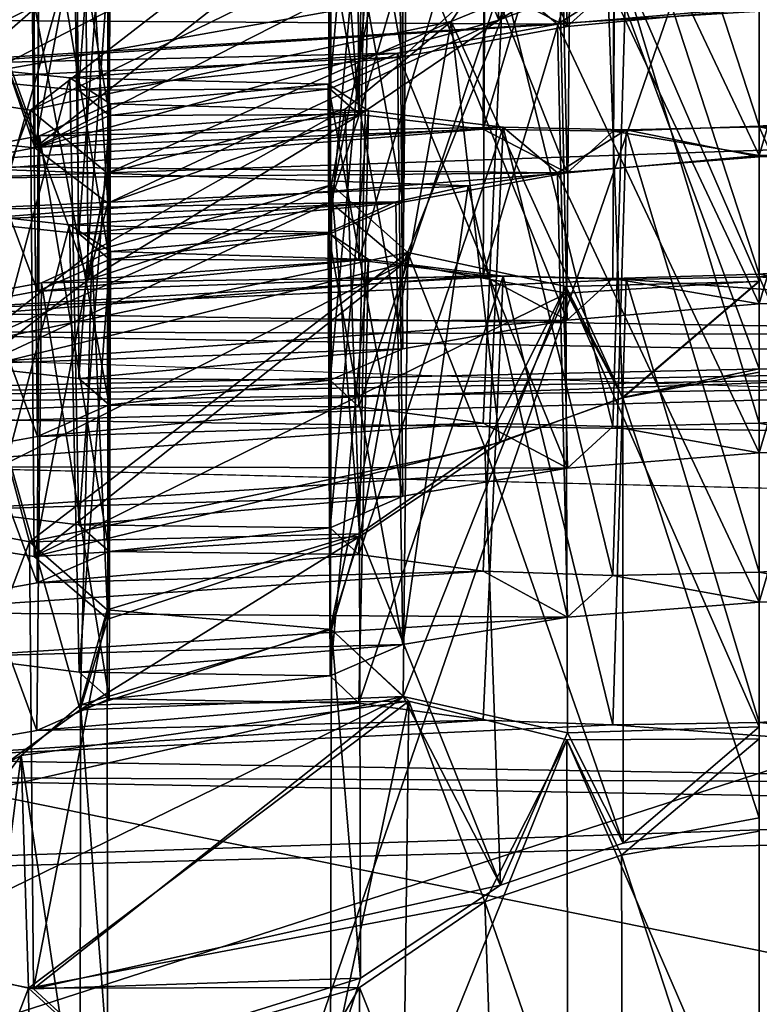
# Model space of a CAD drawing. Extents: x -75 to 87, y -169 to 292.
# Drawn here: x -1 to -1, y 182 to 183 of the extents above; entities that cross this region are included whole.
import ezdxf

# ---------------------------------------------------------------- set-up
doc = ezdxf.new("R2010")
doc.units = 0
doc.header["$MEASUREMENT"] = 0

msp = doc.modelspace()

# ---------------------------------------------------------------- linework, layer by layer
for points in [[(-0.00081, 171.921997, 223.860992), (-0.000799, 192.865997, 220.643005), (-4.592995, 192.72699, 219.73999)], [(-4.593007, 171.78299, 222.957977), (-0.00081, 171.921997, 223.860992), (-4.592995, 192.72699, 219.73999)], [(-0.000803, 176.018982, 221.714005), (-4.019, 175.896973, 220.923981), (-0.000793, 192.63797, 219.160995)], [(-0.000793, 192.63797, 219.160995), (-4.019, 175.896973, 220.923981), (-4.018991, 192.516998, 218.370987)], [(-4.592163, 190.144989, -10.107616), (0.00004, 190.26297, -11.0133), (0.000043, 175.099976, -12)], [(-4.592163, 190.144989, -10.107616), (0.000043, 175.099976, -12), (-4.59216, 175.099976, -11.086617)], [(0.000034, 190.06897, -9.5259), (-4.018168, 189.964996, -8.733415), (-4.018165, 175.099976, -9.700714)], [(0.000038, 175.099976, -10.5), (0.000034, 190.06897, -9.5259), (-4.018165, 175.099976, -9.700714)], [(-4.01893, 172.950989, 201.746979), (-0.000727, 172.829987, 200.957001), (-4.018921, 189.570984, 199.193985)], [(-4.018921, 189.570984, 199.193985), (-0.000727, 172.829987, 200.957001), (-0.000718, 189.449982, 198.404007)], [(-4.592927, 168.416992, 201.041992), (-4.592916, 189.359985, 197.82399), (-0.000713, 189.221985, 196.921997)], [(-0.000725, 168.277985, 200.139008), (-4.592927, 168.416992, 201.041992), (-0.000713, 189.221985, 196.921997)], [(-0.000038, 175.099976, 10.5), (-4.018238, 187.450989, 10.504386), (-0.000041, 188.505981, 11.4557)], [(-4.592243, 187.270996, 11.878584), (-0.000043, 175.099976, 12), (-0.000047, 188.292969, 12.9405)], [(-4.018235, 175.099976, 9.700686), (-4.018238, 187.450989, 10.504386), (-0.000038, 175.099976, 10.5)], [(-4.592243, 187.270996, 11.878584), (-4.59224, 175.099976, 11.086584), (-0.000043, 175.099976, 12)], [(-0.000798, 185.569977, 220.5), (-4.468695, 185.421997, 219.537979), (-3.397302, 175.725983, 221.453979)], [(-0.000798, 185.569977, 220.5), (-3.397302, 175.725983, 221.453979), (-0.000804, 175.80899, 221.998993)], [(-1.187955, 182.706589, 208.617371), (-1.129755, 182.748367, 208.694412), (-1.121356, 182.546265, 208.732239)], [(-1.094078, 182.74884, 214.936905), (-1.166778, 182.735352, 215.005142), (-1.089778, 182.543304, 214.966141)], [(-1.121356, 182.546265, 208.732239), (-1.129755, 182.748367, 208.694412), (-1.064256, 182.568344, 208.759399)], [(-1.000778, 182.551712, 214.943802), (-1.094078, 182.74884, 214.936905), (-1.089778, 182.543304, 214.966141)], [(-1.411478, 182.53801, 214.823593), (-1.407077, 182.74501, 214.789368), (-1.334677, 182.553162, 214.752975)], [(-1.166778, 182.735352, 215.005142), (-1.200079, 182.720642, 215.102402), (-1.165978, 182.529388, 215.035553)], [(-1.089778, 182.543304, 214.966141), (-1.166778, 182.735352, 215.005142), (-1.165978, 182.529388, 215.035553)], [(-1.318978, 182.720642, 215.035828), (-1.374378, 182.725693, 214.962708), (-1.373478, 182.519424, 214.995102)], [(-1.316079, 182.513901, 215.073151), (-1.318978, 182.720642, 215.035828), (-1.373478, 182.519424, 214.995102)], [(-1.301379, 182.708618, 215.138748), (-1.318978, 182.720642, 215.035828), (-1.316079, 182.513901, 215.073151)], [(-1.165978, 182.529388, 215.035553), (-1.200079, 182.720642, 215.102402), (-1.199679, 182.514572, 215.132126)], [(-1.200079, 182.720642, 215.102402), (-1.182979, 182.708267, 215.205566), (-1.199679, 182.514572, 215.132126)], [(-1.00078, 182.703461, 215.325195), (-0.906779, 182.71167, 215.300156), (-0.911879, 182.504822, 215.334763)], [(-1.334379, 182.693802, 215.236526), (-1.301379, 182.708618, 215.138748), (-1.301779, 182.502182, 215.172684)], [(-1.301779, 182.502182, 215.172684), (-1.301379, 182.708618, 215.138748), (-1.316079, 182.513901, 215.073151)], [(-1.199679, 182.514572, 215.132126), (-1.182979, 182.708267, 215.205566), (-1.186079, 182.502655, 215.231079)], [(-1.199055, 182.667786, 208.526108), (-1.187955, 182.706589, 208.617371), (-1.186155, 182.50235, 208.653793)], [(-1.187955, 182.706589, 208.617371), (-1.121356, 182.546265, 208.732239), (-1.186155, 182.50235, 208.653793)], [(-1.182979, 182.708267, 215.205566), (-1.127579, 182.702118, 215.279465), (-1.186079, 182.502655, 215.231079)], [(-1.186079, 182.502655, 215.231079), (-1.127579, 182.702118, 215.279465), (-1.128579, 182.495911, 215.310333)], [(-1.127579, 182.702118, 215.279465), (-1.067479, 182.701218, 215.313797), (-1.128579, 182.495911, 215.310333)], [(-1.128579, 182.495911, 215.310333), (-1.067479, 182.701218, 215.313797), (-1.06848, 182.49498, 215.345169)], [(-1.06848, 182.49498, 215.345169), (-1.067479, 182.701218, 215.313797), (-1.00078, 182.497192, 215.356873)], [(-1.067479, 182.701218, 215.313797), (-1.00078, 182.703461, 215.325195), (-1.00078, 182.497192, 215.356873)], [(-1.00078, 182.497192, 215.356873), (-1.00078, 182.703461, 215.325195), (-0.911879, 182.504822, 215.334763)], [(-1.410956, 182.49469, 208.759384), (-1.408856, 182.700882, 208.726501), (-1.336255, 182.487137, 208.695084)], [(-1.408856, 182.700882, 208.726501), (-1.337355, 182.693649, 208.664886), (-1.336255, 182.487137, 208.695084)], [(-1.407079, 182.679764, 215.305252), (-1.334379, 182.693802, 215.236526), (-1.334879, 182.487457, 215.269135)], [(-1.337355, 182.693649, 208.664886), (-1.302555, 182.66806, 208.579269), (-1.336255, 182.487137, 208.695084)], [(-1.334879, 182.487457, 215.269135), (-1.334379, 182.693802, 215.236526), (-1.301779, 182.502182, 215.172684)], [(-1.00078, 182.689789, 215.428467), (-1.09418, 182.681229, 215.45314), (-1.00078, 182.483612, 215.460129)], [(-0.93318, 182.485489, 215.471771), (-0.93928, 182.691681, 215.438187), (-1.00078, 182.483612, 215.460129)], [(-0.93928, 182.691681, 215.438187), (-1.00078, 182.689789, 215.428467), (-1.00078, 182.483612, 215.460129)], [(-1.411579, 182.472778, 215.339569), (-1.407079, 182.679764, 215.305252), (-1.334879, 182.487457, 215.269135)], [(-1.09418, 182.681229, 215.45314), (-1.16608, 182.668259, 215.520187), (-1.08968, 182.475677, 215.482285)], [(-1.00078, 182.483612, 215.460129), (-1.09418, 182.681229, 215.45314), (-1.08968, 182.475677, 215.482285)], [(-1.336255, 182.487137, 208.695084), (-1.302555, 182.66806, 208.579269), (-1.302555, 182.461563, 208.610275)], [(-1.302555, 182.66806, 208.579269), (-1.313155, 182.629715, 208.487732), (-1.302555, 182.461563, 208.610275)], [(-1.16608, 182.668259, 215.520187), (-1.200081, 182.653381, 215.618286), (-1.16588, 182.462051, 215.551666)], [(-1.199355, 182.462036, 208.559326), (-1.199055, 182.667786, 208.526108), (-1.186155, 182.50235, 208.653793)], [(-1.163655, 182.639648, 208.439072), (-1.199055, 182.667786, 208.526108), (-1.199355, 182.462036, 208.559326)], [(-1.08968, 182.475677, 215.482285), (-1.16608, 182.668259, 215.520187), (-1.16588, 182.462051, 215.551666)], [(-1.31898, 182.654312, 215.55188), (-1.37428, 182.659866, 215.478683), (-1.37338, 182.453598, 215.511078)], [(-1.31598, 182.447495, 215.58931), (-1.31898, 182.654312, 215.55188), (-1.37338, 182.453598, 215.511078)], [(-1.301481, 182.641953, 215.655151), (-1.31898, 182.654312, 215.55188), (-1.31598, 182.447495, 215.58931)], [(-1.16588, 182.462051, 215.551666), (-1.200081, 182.653381, 215.618286), (-1.199681, 182.447418, 215.648102)], [(-1.200081, 182.653381, 215.618286), (-1.182581, 182.640778, 215.72261), (-1.199681, 182.447418, 215.648102)], [(-1.334281, 182.627258, 215.752502), (-1.301481, 182.641953, 215.655151), (-1.301781, 182.435486, 215.68898)], [(-1.301781, 182.435486, 215.68898), (-1.301481, 182.641953, 215.655151), (-1.31598, 182.447495, 215.58931)], [(-1.000781, 182.634964, 215.841568), (-0.906781, 182.642761, 215.816605), (-0.911881, 182.435928, 215.851196)], [(-1.410054, 182.515976, 208.249847), (-1.370854, 182.587906, 208.410492), (-1.163655, 182.639648, 208.439072)], [(-1.338254, 182.504654, 208.189255), (-1.410054, 182.515976, 208.249847), (-1.163655, 182.639648, 208.439072)], [(-1.338254, 182.504654, 208.189255), (-1.163655, 182.639648, 208.439072), (-1.088054, 182.626785, 208.376495)], [(-1.199681, 182.447418, 215.648102), (-1.182581, 182.640778, 215.72261), (-1.186181, 182.435226, 215.747208)], [(-1.165755, 182.433441, 208.473267), (-1.163655, 182.639648, 208.439072), (-1.199355, 182.462036, 208.559326)], [(-1.182581, 182.640778, 215.72261), (-1.127581, 182.634308, 215.795746), (-1.186181, 182.435226, 215.747208)], [(-1.088054, 182.626785, 208.376495), (-1.163655, 182.639648, 208.439072), (-1.165755, 182.433441, 208.473267)], [(-1.186181, 182.435226, 215.747208), (-1.127581, 182.634308, 215.795746), (-1.128681, 182.428101, 215.826599)], [(-1.127581, 182.634308, 215.795746), (-1.067481, 182.633011, 215.830139), (-1.128681, 182.428101, 215.826599)], [(-1.128681, 182.428101, 215.826599), (-1.067481, 182.633011, 215.830139), (-1.068581, 182.426773, 215.861511)], [(-1.068581, 182.426773, 215.861511), (-1.067481, 182.633011, 215.830139), (-1.000781, 182.42868, 215.87326)], [(-1.067481, 182.633011, 215.830139), (-1.000781, 182.634964, 215.841568), (-1.000781, 182.42868, 215.87326)], [(-1.000781, 182.42868, 215.87326), (-1.000781, 182.634964, 215.841568), (-0.911881, 182.435928, 215.851196)], [(-1.313155, 182.629715, 208.487732), (-1.370854, 182.587906, 208.410492), (-1.311555, 182.426147, 208.524567)], [(-1.302555, 182.461563, 208.610275), (-1.313155, 182.629715, 208.487732), (-1.311555, 182.426147, 208.524567)], [(-1.000754, 182.631729, 208.355301), (-1.088054, 182.626785, 208.376495), (-1.000754, 182.425552, 208.386963)], [(-1.406981, 182.613525, 215.821198), (-1.334281, 182.627258, 215.752502), (-1.334981, 182.420868, 215.785431)], [(-1.143454, 182.545685, 208.206741), (-1.338254, 182.504654, 208.189255), (-1.088054, 182.626785, 208.376495)], [(-1.334981, 182.420868, 215.785431), (-1.334281, 182.627258, 215.752502), (-1.301781, 182.435486, 215.68898)], [(-1.089954, 182.419968, 208.408554), (-1.088054, 182.626785, 208.376495), (-1.165755, 182.433441, 208.473267)], [(-1.143454, 182.545685, 208.206741), (-1.088054, 182.626785, 208.376495), (-1.071354, 182.575546, 208.249695)], [(-1.000754, 182.425552, 208.386963), (-1.088054, 182.626785, 208.376495), (-1.089954, 182.419968, 208.408554)], [(-1.378056, 182.558655, 208.914978), (-1.410956, 182.49469, 208.759384), (-1.166056, 182.620636, 208.950989)], [(-1.410956, 182.49469, 208.759384), (-1.336255, 182.487137, 208.695084), (-1.166056, 182.620636, 208.950989)], [(-1.166056, 182.620636, 208.950989), (-1.336255, 182.487137, 208.695084), (-1.090656, 182.612274, 208.885391)], [(-1.090656, 182.612274, 208.885391), (-1.121356, 182.546265, 208.732239), (-1.000756, 182.621948, 208.862656)], [(-1.121356, 182.546265, 208.732239), (-1.064256, 182.568344, 208.759399), (-1.000756, 182.621948, 208.862656)], [(-1.000782, 182.621185, 215.944855), (-1.094182, 182.613052, 215.969589), (-1.000782, 182.415009, 215.976532)], [(-0.933182, 182.416595, 215.98822), (-0.939282, 182.622787, 215.954636), (-1.000782, 182.415009, 215.976532)], [(-0.939282, 182.622787, 215.954636), (-1.000782, 182.621185, 215.944855), (-1.000782, 182.415009, 215.976532)], [(-0.000792, 182.611801, 218.677979), (-3.688789, 182.484009, 217.845917), (-0.000793, 179.844254, 219.103043)], [(-0.000792, 182.611801, 218.677979), (-3.428487, 182.401947, 217.311691), (-3.688789, 182.484009, 217.845917)], [(-0.000792, 182.611801, 218.677979), (-0.000789, 182.520706, 218.08493), (-3.428487, 182.401947, 217.311691)], [(-1.411581, 182.406555, 215.855606), (-1.406981, 182.613525, 215.821198), (-1.334981, 182.420868, 215.785431)], [(-1.336255, 182.487137, 208.695084), (-1.121356, 182.546265, 208.732239), (-1.090656, 182.612274, 208.885391)], [(-1.094182, 182.613052, 215.969589), (-1.167382, 182.59964, 216.038422), (-1.089682, 182.407471, 215.998627)], [(-1.000782, 182.415009, 215.976532), (-1.094182, 182.613052, 215.969589), (-1.089682, 182.407471, 215.998627)], [(-1.167382, 182.59964, 216.038422), (-1.200282, 182.584854, 216.13913), (-1.165882, 182.394226, 216.067841)], [(-1.089682, 182.407471, 215.998627), (-1.167382, 182.59964, 216.038422), (-1.165882, 182.394226, 216.067841)], [(-1.316682, 182.586823, 216.073563), (-1.372482, 182.593079, 215.996323), (-1.373382, 182.386887, 216.027283)], [(-1.311555, 182.426147, 208.524567), (-1.370854, 182.587906, 208.410492), (-1.365655, 182.384521, 208.446579)], [(-1.071354, 182.575546, 208.249695), (-1.000754, 182.591049, 208.260376), (-1.000754, 182.384872, 208.292038)], [(-1.315882, 182.380417, 216.105682), (-1.316682, 182.586823, 216.073563), (-1.373382, 182.386887, 216.027283)], [(-1.301983, 182.5737, 216.177765), (-1.316682, 182.586823, 216.073563), (-1.315882, 182.380417, 216.105682)], [(-1.165882, 182.394226, 216.067841), (-1.200282, 182.584854, 216.13913), (-1.199582, 182.379578, 216.164185)], [(-1.200282, 182.584854, 216.13913), (-1.181783, 182.572723, 216.240646), (-1.199582, 182.379578, 216.164185)], [(-1.337483, 182.559219, 216.27327), (-1.301983, 182.5737, 216.177765), (-1.301883, 182.368225, 216.20549)], [(-1.301883, 182.368225, 216.20549), (-1.301983, 182.5737, 216.177765), (-1.315882, 182.380417, 216.105682)], [(-1.143454, 182.545685, 208.206741), (-1.071354, 182.575546, 208.249695), (-1.064054, 182.371552, 208.283768)], [(-1.064054, 182.371552, 208.283768), (-1.071354, 182.575546, 208.249695), (-1.000754, 182.384872, 208.292038)], [(-1.000783, 182.566071, 216.358017), (-0.906783, 182.573578, 216.333084), (-0.911883, 182.366623, 216.367706)], [(-1.199582, 182.379578, 216.164185), (-1.181783, 182.572723, 216.240646), (-1.186183, 182.36731, 216.263397)], [(-1.181783, 182.572723, 216.240646), (-1.119383, 182.565582, 216.318634), (-1.186183, 182.36731, 216.263397)], [(-1.406983, 182.546509, 216.337341), (-1.094284, 182.544449, 216.485977), (-1.119383, 182.565582, 216.318634)], [(-1.406983, 182.546509, 216.337341), (-1.119383, 182.565582, 216.318634), (-1.337483, 182.559219, 216.27327)], [(-1.186183, 182.36731, 216.263397), (-1.119383, 182.565582, 216.318634), (-1.128683, 182.359772, 216.342865)], [(-1.128683, 182.359772, 216.342865), (-1.119383, 182.565582, 216.318634), (-1.068583, 182.358185, 216.377914)], [(-1.119383, 182.565582, 216.318634), (-1.062583, 182.564453, 216.348145), (-1.068583, 182.358185, 216.377914)], [(-1.094284, 182.544449, 216.485977), (-1.062583, 182.564453, 216.348145), (-1.119383, 182.565582, 216.318634)], [(-1.094284, 182.544449, 216.485977), (-1.000784, 182.552292, 216.461304), (-1.062583, 182.564453, 216.348145)], [(-1.068583, 182.358185, 216.377914), (-1.062583, 182.564453, 216.348145), (-1.000783, 182.359787, 216.389694)], [(-1.062583, 182.564453, 216.348145), (-1.000783, 182.566071, 216.358017), (-1.000783, 182.359787, 216.389694)], [(-1.000783, 182.359787, 216.389694), (-1.000783, 182.566071, 216.358017), (-0.911883, 182.366623, 216.367706)], [(-1.128578, 182.563126, 214.794144), (-1.373478, 182.519424, 214.995102), (-1.334677, 182.553162, 214.752975)], [(-1.165978, 182.529388, 215.035553), (-1.373478, 182.519424, 214.995102), (-1.128578, 182.563126, 214.794144)], [(-1.089778, 182.543304, 214.966141), (-1.165978, 182.529388, 215.035553), (-1.128578, 182.563126, 214.794144)], [(-1.068478, 182.562592, 214.828918), (-1.089778, 182.543304, 214.966141), (-1.128578, 182.563126, 214.794144)], [(-1.000778, 182.551712, 214.943802), (-1.089778, 182.543304, 214.966141), (-1.068478, 182.562592, 214.828918)], [(-1.406983, 182.546509, 216.337341), (-1.337483, 182.559219, 216.27327), (-1.335083, 182.353577, 216.301819)], [(-1.335083, 182.353577, 216.301819), (-1.337483, 182.559219, 216.27327), (-1.301883, 182.368225, 216.20549)], [(-1.334677, 182.553162, 214.752975), (-1.373478, 182.519424, 214.995102), (-1.411478, 182.53801, 214.823593)], [(-1.000784, 182.552292, 216.461304), (-1.094284, 182.544449, 216.485977), (-1.000784, 182.346008, 216.492996)], [(-0.933084, 182.347412, 216.504715), (-0.939284, 182.553589, 216.47113), (-1.000784, 182.346008, 216.492996)], [(-0.939284, 182.553589, 216.47113), (-1.000784, 182.552292, 216.461304), (-1.000784, 182.346008, 216.492996)], [(-1.411683, 182.33963, 216.37175), (-1.406983, 182.546509, 216.337341), (-1.335083, 182.353577, 216.301819)], [(-1.382484, 182.526154, 216.504578), (-1.094284, 182.544449, 216.485977), (-1.406983, 182.546509, 216.337341)], [(-1.336255, 182.487137, 208.695084), (-1.302555, 182.461563, 208.610275), (-1.121356, 182.546265, 208.732239)], [(-1.302555, 182.461563, 208.610275), (-1.186155, 182.50235, 208.653793), (-1.121356, 182.546265, 208.732239)], [(-1.382484, 182.526154, 216.504578), (-1.168284, 182.531067, 216.556335), (-1.094284, 182.544449, 216.485977)], [(-1.302653, 182.475525, 208.103699), (-1.338254, 182.504654, 208.189255), (-1.143454, 182.545685, 208.206741)], [(-1.192553, 182.505157, 208.128677), (-1.302653, 182.475525, 208.103699), (-1.143454, 182.545685, 208.206741)], [(-1.192553, 182.505157, 208.128677), (-1.143454, 182.545685, 208.206741), (-1.185754, 182.307251, 208.178604)], [(-1.185754, 182.307251, 208.178604), (-1.143454, 182.545685, 208.206741), (-1.120854, 182.350815, 208.256699)], [(-1.094284, 182.544449, 216.485977), (-1.168284, 182.531067, 216.556335), (-1.089584, 182.338867, 216.51503)], [(-1.120854, 182.350815, 208.256699), (-1.143454, 182.545685, 208.206741), (-1.064054, 182.371552, 208.283768)], [(-1.000784, 182.346008, 216.492996), (-1.094284, 182.544449, 216.485977), (-1.089584, 182.338867, 216.51503)], [(-1.320084, 182.519608, 216.581863), (-1.168284, 182.531067, 216.556335), (-1.382484, 182.526154, 216.504578)], [(-1.316079, 182.513901, 215.073151), (-1.373478, 182.519424, 214.995102), (-1.165978, 182.529388, 215.035553)], [(-1.320084, 182.519608, 216.581863), (-1.200384, 182.516602, 216.655777), (-1.168284, 182.531067, 216.556335)], [(-1.199679, 182.514572, 215.132126), (-1.316079, 182.513901, 215.073151), (-1.165978, 182.529388, 215.035553)], [(-1.168284, 182.531067, 216.556335), (-1.200384, 182.516602, 216.655777), (-1.165784, 182.325928, 216.584198)], [(-1.089584, 182.338867, 216.51503), (-1.168284, 182.531067, 216.556335), (-1.165784, 182.325928, 216.584198)], [(-1.320084, 182.519608, 216.581863), (-1.382484, 182.526154, 216.504578), (-1.373284, 182.319565, 216.543488)], [(-3.428487, 181.413544, 217.463501), (-0.000789, 182.520706, 218.08493), (-0.00079, 181.532303, 218.23674)], [(-3.428487, 182.401947, 217.311691), (-0.000789, 182.520706, 218.08493), (-3.428487, 181.413544, 217.463501)], [(-1.315884, 182.312637, 216.622147), (-1.320084, 182.519608, 216.581863), (-1.373284, 182.319565, 216.543488)], [(-1.301184, 182.507507, 216.683487), (-1.320084, 182.519608, 216.581863), (-1.315884, 182.312637, 216.622147)], [(-1.301184, 182.507507, 216.683487), (-1.200384, 182.516602, 216.655777), (-1.320084, 182.519608, 216.581863)], [(-1.410054, 182.515976, 208.249847), (-1.338254, 182.504654, 208.189255), (-1.411554, 182.309921, 208.282303)], [(-1.199679, 182.514572, 215.132126), (-1.301779, 182.502182, 215.172684), (-1.316079, 182.513901, 215.073151)], [(-1.186079, 182.502655, 215.231079), (-1.301779, 182.502182, 215.172684), (-1.199679, 182.514572, 215.132126)], [(-1.301184, 182.507507, 216.683487), (-1.181685, 182.504257, 216.757233), (-1.200384, 182.516602, 216.655777)], [(-1.165784, 182.325928, 216.584198), (-1.200384, 182.516602, 216.655777), (-1.199584, 182.311356, 216.68042)], [(-1.200384, 182.516602, 216.655777), (-1.181685, 182.504257, 216.757233), (-1.199584, 182.311356, 216.68042)], [(-1.334185, 182.492706, 216.784805), (-1.301184, 182.507507, 216.683487), (-1.301885, 182.300339, 216.72197)], [(-1.334185, 182.492706, 216.784805), (-1.181685, 182.504257, 216.757233), (-1.301184, 182.507507, 216.683487)], [(-1.301885, 182.300339, 216.72197), (-1.301184, 182.507507, 216.683487), (-1.315884, 182.312637, 216.622147)], [(-1.309953, 182.439133, 208.020859), (-1.302653, 182.475525, 208.103699), (-1.192553, 182.505157, 208.128677)], [(-1.198953, 182.470078, 208.049789), (-1.309953, 182.439133, 208.020859), (-1.192553, 182.505157, 208.128677)], [(-1.198953, 182.470078, 208.049789), (-1.192553, 182.505157, 208.128677), (-1.185754, 182.307251, 208.178604)], [(-1.411554, 182.309921, 208.282303), (-1.338254, 182.504654, 208.189255), (-1.336654, 182.297958, 208.218887)], [(-1.338254, 182.504654, 208.189255), (-1.302653, 182.475525, 208.103699), (-1.336654, 182.297958, 208.218887)], [(-1.128579, 182.495911, 215.310333), (-1.334879, 182.487457, 215.269135), (-1.186079, 182.502655, 215.231079)], [(-1.186079, 182.502655, 215.231079), (-1.334879, 182.487457, 215.269135), (-1.301779, 182.502182, 215.172684)], [(-1.334185, 182.492706, 216.784805), (-1.119385, 182.496796, 216.835068), (-1.181685, 182.504257, 216.757233)], [(-1.302555, 182.461563, 208.610275), (-1.311555, 182.426147, 208.524567), (-1.186155, 182.50235, 208.653793)], [(-1.311555, 182.426147, 208.524567), (-1.199355, 182.462036, 208.559326), (-1.186155, 182.50235, 208.653793)], [(-1.199584, 182.311356, 216.68042), (-1.181685, 182.504257, 216.757233), (-1.186185, 182.298889, 216.779663)], [(-1.181685, 182.504257, 216.757233), (-1.119385, 182.496796, 216.835068), (-1.186185, 182.298889, 216.779663)], [(-1.000785, 182.496872, 216.874512), (-0.906785, 182.504089, 216.849625), (-0.911985, 182.297241, 216.884232)], [(-0.939385, 182.484207, 216.98764), (-0.906785, 182.504089, 216.849625), (-1.000785, 182.496872, 216.874512)], [(-0.911879, 182.504822, 215.334763), (-0.93318, 182.485489, 215.471771), (-1.00078, 182.497192, 215.356873)], [(-1.08968, 182.475677, 215.482285), (-1.411579, 182.472778, 215.339569), (-1.128579, 182.495911, 215.310333)], [(-1.128579, 182.495911, 215.310333), (-1.411579, 182.472778, 215.339569), (-1.334879, 182.487457, 215.269135)], [(-1.406985, 182.478989, 216.853577), (-1.094286, 182.475555, 217.002426), (-1.119385, 182.496796, 216.835068)], [(-1.406985, 182.478989, 216.853577), (-1.119385, 182.496796, 216.835068), (-1.334185, 182.492706, 216.784805)], [(-1.186185, 182.298889, 216.779663), (-1.119385, 182.496796, 216.835068), (-1.128685, 182.291183, 216.859253)], [(-1.128685, 182.291183, 216.859253), (-1.119385, 182.496796, 216.835068), (-1.068585, 182.289276, 216.894348)], [(-1.06848, 182.49498, 215.345169), (-1.08968, 182.475677, 215.482285), (-1.128579, 182.495911, 215.310333)], [(-1.119385, 182.496796, 216.835068), (-1.062485, 182.495468, 216.864716), (-1.068585, 182.289276, 216.894348)], [(-1.094286, 182.475555, 217.002426), (-1.062485, 182.495468, 216.864716), (-1.119385, 182.496796, 216.835068)], [(-1.00078, 182.497192, 215.356873), (-1.00078, 182.483612, 215.460129), (-1.06848, 182.49498, 215.345169)], [(-1.062485, 182.495468, 216.864716), (-1.000785, 182.496872, 216.874512), (-1.000785, 182.290695, 216.906174)], [(-1.000785, 182.483002, 216.977814), (-1.000785, 182.496872, 216.874512), (-1.062485, 182.495468, 216.864716)], [(-1.000785, 182.290695, 216.906174), (-1.000785, 182.496872, 216.874512), (-0.911985, 182.297241, 216.884232)], [(-1.000785, 182.483002, 216.977814), (-0.939385, 182.484207, 216.98764), (-1.000785, 182.496872, 216.874512)], [(-0.93318, 182.485489, 215.471771), (-1.00078, 182.483612, 215.460129), (-1.00078, 182.497192, 215.356873)], [(-4.443126, 182.492981, 200.469986), (-0.000722, 182.342987, 199.496002), (-3.397223, 182.388977, 199.792984)], [(-1.406985, 182.478989, 216.853577), (-1.334185, 182.492706, 216.784805), (-1.335185, 182.285782, 216.818207)], [(-1.335185, 182.285782, 216.818207), (-1.334185, 182.492706, 216.784805), (-1.301885, 182.300339, 216.72197)], [(-1.094286, 182.475555, 217.002426), (-1.000785, 182.483002, 216.977814), (-1.062485, 182.495468, 216.864716)], [(-1.00078, 182.483612, 215.460129), (-1.08968, 182.475677, 215.482285), (-1.06848, 182.49498, 215.345169)], [(-1.068585, 182.289276, 216.894348), (-1.062485, 182.495468, 216.864716), (-1.000785, 182.290695, 216.906174)], [(-3.688789, 182.484009, 217.845917), (-3.68879, 179.716461, 218.270996), (-0.000793, 179.844254, 219.103043)], [(-1.000785, 182.483002, 216.977814), (-1.094286, 182.475555, 217.002426), (-1.000786, 182.27681, 217.009476)], [(-0.933086, 182.277924, 217.021255), (-0.939385, 182.484207, 216.98764), (-1.000786, 182.27681, 217.009476)], [(-0.939385, 182.484207, 216.98764), (-1.000785, 182.483002, 216.977814), (-1.000786, 182.27681, 217.009476)], [(-1.411785, 182.272125, 216.887985), (-1.406985, 182.478989, 216.853577), (-1.335185, 182.285782, 216.818207)], [(-1.406985, 182.478989, 216.853577), (-1.135586, 182.469681, 217.032776), (-1.094286, 182.475555, 217.002426)], [(-1.382486, 182.458344, 217.020859), (-1.135586, 182.469681, 217.032776), (-1.406985, 182.478989, 216.853577)], [(-1.08968, 182.475677, 215.482285), (-1.37338, 182.453598, 215.511078), (-1.411579, 182.472778, 215.339569)], [(-1.16588, 182.462051, 215.551666), (-1.37338, 182.453598, 215.511078), (-1.08968, 182.475677, 215.482285)], [(-1.336654, 182.297958, 208.218887), (-1.302653, 182.475525, 208.103699), (-1.302553, 182.268982, 208.134308)], [(-1.302653, 182.475525, 208.103699), (-1.309953, 182.439133, 208.020859), (-1.302553, 182.268982, 208.134308)], [(-1.094286, 182.475555, 217.002426), (-1.135586, 182.469681, 217.032776), (-1.089586, 182.269974, 217.031479)], [(-1.000786, 182.27681, 217.009476), (-1.094286, 182.475555, 217.002426), (-1.089586, 182.269974, 217.031479)], [(-1.382486, 182.458344, 217.020859), (-1.169086, 182.462158, 217.07399), (-1.135586, 182.469681, 217.032776)], [(-1.363553, 182.396957, 207.940628), (-1.309953, 182.439133, 208.020859), (-1.198953, 182.470078, 208.049789)], [(-1.163553, 182.438766, 207.963852), (-1.363553, 182.396957, 207.940628), (-1.198953, 182.470078, 208.049789)], [(-1.199353, 182.264755, 208.083755), (-1.198953, 182.470078, 208.049789), (-1.185754, 182.307251, 208.178604)], [(-1.163553, 182.438766, 207.963852), (-1.198953, 182.470078, 208.049789), (-1.199353, 182.264755, 208.083755)], [(-1.135586, 182.469681, 217.032776), (-1.169086, 182.462158, 217.07399), (-1.165786, 182.257202, 217.10051)], [(-1.089586, 182.269974, 217.031479), (-1.135586, 182.469681, 217.032776), (-1.165786, 182.257202, 217.10051)], [(-1.320186, 182.451492, 217.098083), (-1.169086, 182.462158, 217.07399), (-1.382486, 182.458344, 217.020859)], [(-1.16588, 182.462051, 215.551666), (-1.31598, 182.447495, 215.58931), (-1.37338, 182.453598, 215.511078)], [(-1.311555, 182.426147, 208.524567), (-1.365655, 182.384521, 208.446579), (-1.199355, 182.462036, 208.559326)], [(-1.365655, 182.384521, 208.446579), (-1.165755, 182.433441, 208.473267), (-1.199355, 182.462036, 208.559326)], [(-1.320186, 182.451492, 217.098083), (-1.200386, 182.447937, 217.172394), (-1.169086, 182.462158, 217.07399)], [(-1.199681, 182.447418, 215.648102), (-1.31598, 182.447495, 215.58931), (-1.16588, 182.462051, 215.551666)], [(-1.169086, 182.462158, 217.07399), (-1.200386, 182.447937, 217.172394), (-1.165786, 182.257202, 217.10051)], [(-1.320186, 182.451492, 217.098083), (-1.382486, 182.458344, 217.020859), (-1.373286, 182.25177, 217.05986)], [(-1.315786, 182.244537, 217.13858), (-1.320186, 182.451492, 217.098083), (-1.373286, 182.25177, 217.05986)], [(-1.301186, 182.43927, 217.199615), (-1.320186, 182.451492, 217.098083), (-1.315786, 182.244537, 217.13858)], [(-1.301186, 182.43927, 217.199615), (-1.200386, 182.447937, 217.172394), (-1.320186, 182.451492, 217.098083)], [(-1.199681, 182.447418, 215.648102), (-1.301781, 182.435486, 215.68898), (-1.31598, 182.447495, 215.58931)], [(-1.186181, 182.435226, 215.747208), (-1.301781, 182.435486, 215.68898), (-1.199681, 182.447418, 215.648102)], [(-1.301186, 182.43927, 217.199615), (-1.181687, 182.435486, 217.273849), (-1.200386, 182.447937, 217.172394)], [(-1.165786, 182.257202, 217.10051), (-1.200386, 182.447937, 217.172394), (-1.199586, 182.242752, 217.196716)], [(-1.200386, 182.447937, 217.172394), (-1.181687, 182.435486, 217.273849), (-1.199586, 182.242752, 217.196716)], [(-1.309953, 182.439133, 208.020859), (-1.363553, 182.396957, 207.940628), (-1.315253, 182.226974, 208.039383)], [(-1.338752, 182.30481, 207.714798), (-1.363553, 182.396957, 207.940628), (-1.163553, 182.438766, 207.963852)], [(-1.127952, 182.348679, 207.745499), (-1.338752, 182.30481, 207.714798), (-1.163553, 182.438766, 207.963852)], [(-1.333187, 182.424667, 217.299591), (-1.301186, 182.43927, 217.199615), (-1.301886, 182.232056, 217.238434)], [(-1.333187, 182.424667, 217.299591), (-1.181687, 182.435486, 217.273849), (-1.301186, 182.43927, 217.199615)], [(-1.301886, 182.232056, 217.238434), (-1.301186, 182.43927, 217.199615), (-1.315786, 182.244537, 217.13858)], [(-1.302553, 182.268982, 208.134308), (-1.309953, 182.439133, 208.020859), (-1.315253, 182.226974, 208.039383)], [(-1.165653, 182.23317, 207.997955), (-1.163553, 182.438766, 207.963852), (-1.199353, 182.264755, 208.083755)], [(-1.090353, 182.422958, 207.903046), (-1.163553, 182.438766, 207.963852), (-1.165653, 182.23317, 207.997955)], [(-1.127952, 182.348679, 207.745499), (-1.163553, 182.438766, 207.963852), (-1.090353, 182.422958, 207.903046)], [(-1.365655, 182.384521, 208.446579), (-1.411554, 182.309921, 208.282303), (-1.165755, 182.433441, 208.473267)], [(-1.411554, 182.309921, 208.282303), (-1.336654, 182.297958, 208.218887), (-1.165755, 182.433441, 208.473267)], [(-1.165755, 182.433441, 208.473267), (-1.336654, 182.297958, 208.218887), (-1.089954, 182.419968, 208.408554)], [(-1.186181, 182.435226, 215.747208), (-1.334981, 182.420868, 215.785431), (-1.301781, 182.435486, 215.68898)], [(-1.128681, 182.428101, 215.826599), (-1.334981, 182.420868, 215.785431), (-1.186181, 182.435226, 215.747208)], [(-1.333187, 182.424667, 217.299591), (-1.119387, 182.427795, 217.351532), (-1.181687, 182.435486, 217.273849)], [(-1.199586, 182.242752, 217.196716), (-1.181687, 182.435486, 217.273849), (-1.186287, 182.230164, 217.295975)], [(-1.181687, 182.435486, 217.273849), (-1.119387, 182.427795, 217.351532), (-1.186287, 182.230164, 217.295975)], [(-1.000787, 182.42749, 217.391022), (-0.906787, 182.434402, 217.366196), (-0.911987, 182.227554, 217.400803)], [(-1.000787, 182.42749, 217.391022), (-0.661988, 182.413239, 217.57695), (-0.906787, 182.434402, 217.366196)], [(-0.911881, 182.435928, 215.851196), (-0.933182, 182.416595, 215.98822), (-1.000781, 182.42868, 215.87326)], [(-1.128681, 182.428101, 215.826599), (-1.411581, 182.406555, 215.855606), (-1.334981, 182.420868, 215.785431)], [(-1.089682, 182.407471, 215.998627), (-1.411581, 182.406555, 215.855606), (-1.128681, 182.428101, 215.826599)], [(-1.406887, 182.411087, 217.369873), (-1.119387, 182.427795, 217.351532), (-1.333187, 182.424667, 217.299591)], [(-1.406887, 182.411087, 217.369873), (-1.062487, 182.426285, 217.381195), (-1.119387, 182.427795, 217.351532)], [(-1.186287, 182.230164, 217.295975), (-1.119387, 182.427795, 217.351532), (-1.128687, 182.222183, 217.375717)], [(-1.128687, 182.222183, 217.375717), (-1.119387, 182.427795, 217.351532), (-1.068587, 182.220093, 217.410843)], [(-1.068581, 182.426773, 215.861511), (-1.089682, 182.407471, 215.998627), (-1.128681, 182.428101, 215.826599)], [(-1.119387, 182.427795, 217.351532), (-1.062487, 182.426285, 217.381195), (-1.068587, 182.220093, 217.410843)], [(-1.000781, 182.42868, 215.87326), (-1.000782, 182.415009, 215.976532), (-1.068581, 182.426773, 215.861511)], [(-1.062487, 182.426285, 217.381195), (-1.000787, 182.42749, 217.391022), (-1.000787, 182.221207, 217.422714)], [(-0.697988, 182.400101, 217.665268), (-1.000787, 182.42749, 217.391022), (-1.062487, 182.426285, 217.381195)], [(-1.000787, 182.221207, 217.422714), (-1.000787, 182.42749, 217.391022), (-0.911987, 182.227554, 217.400803)], [(-0.697988, 182.400101, 217.665268), (-0.661988, 182.413239, 217.57695), (-1.000787, 182.42749, 217.391022)], [(-0.933182, 182.416595, 215.98822), (-1.000782, 182.415009, 215.976532), (-1.000781, 182.42868, 215.87326)], [(-1.406887, 182.411087, 217.369873), (-0.697988, 182.400101, 217.665268), (-1.062487, 182.426285, 217.381195)], [(-1.406887, 182.411087, 217.369873), (-1.333187, 182.424667, 217.299591), (-1.335287, 182.217499, 217.334656)], [(-1.335287, 182.217499, 217.334656), (-1.333187, 182.424667, 217.299591), (-1.301886, 182.232056, 217.238434)], [(-1.089553, 182.216415, 207.933655), (-1.090353, 182.422958, 207.903046), (-1.165653, 182.23317, 207.997955)], [(-1.063952, 182.371429, 207.77771), (-1.127952, 182.348679, 207.745499), (-1.090353, 182.422958, 207.903046)], [(-1.000753, 182.425354, 207.881134), (-1.090353, 182.422958, 207.903046), (-1.000753, 182.219177, 207.912796)], [(-1.063952, 182.371429, 207.77771), (-1.090353, 182.422958, 207.903046), (-1.000753, 182.425354, 207.881134)], [(-1.000753, 182.219177, 207.912796), (-1.090353, 182.422958, 207.903046), (-1.089553, 182.216415, 207.933655)], [(-1.089954, 182.419968, 208.408554), (-1.064054, 182.371552, 208.283768), (-1.000754, 182.425552, 208.386963)], [(-1.000782, 182.415009, 215.976532), (-1.089682, 182.407471, 215.998627), (-1.068581, 182.426773, 215.861511)], [(-1.068587, 182.220093, 217.410843), (-1.062487, 182.426285, 217.381195), (-1.000787, 182.221207, 217.422714)], [(-1.064054, 182.371552, 208.283768), (-1.000754, 182.384872, 208.292038), (-1.000754, 182.425552, 208.386963)], [(-1.000752, 182.383392, 207.786407), (-1.063952, 182.371429, 207.77771), (-1.000753, 182.425354, 207.881134)], [(-1.336654, 182.297958, 208.218887), (-1.120854, 182.350815, 208.256699), (-1.089954, 182.419968, 208.408554)], [(-1.120854, 182.350815, 208.256699), (-1.064054, 182.371552, 208.283768), (-1.089954, 182.419968, 208.408554)], [(-1.500787, 182.402374, 217.394882), (-0.697988, 182.400101, 217.665268), (-1.406887, 182.411087, 217.369873)], [(-1.411787, 182.204132, 217.404388), (-1.406887, 182.411087, 217.369873), (-1.335287, 182.217499, 217.334656)], [(-0.000789, 182.406677, 218.001266), (-0.560989, 182.390091, 217.893234), (-2.198288, 182.358719, 217.688919)], [(-0.000789, 182.406677, 218.001266), (-2.198288, 182.358719, 217.688919), (-0.000789, 181.912476, 218.077164)], [(-1.089682, 182.407471, 215.998627), (-1.373382, 182.386887, 216.027283), (-1.411581, 182.406555, 215.855606)], [(-1.165882, 182.394226, 216.067841), (-1.373382, 182.386887, 216.027283), (-1.089682, 182.407471, 215.998627)], [(-2.012988, 182.343018, 217.586716), (-0.695088, 182.389023, 217.749222), (-1.500787, 182.402374, 217.394882)], [(-1.500787, 182.402374, 217.394882), (-0.695088, 182.389023, 217.749222), (-0.697988, 182.400101, 217.665268)], [(-1.338752, 182.30481, 207.714798), (-1.410852, 182.318954, 207.774643), (-1.363553, 182.396957, 207.940628)], [(-1.315253, 182.226974, 208.039383), (-1.363553, 182.396957, 207.940628), (-1.370653, 182.187057, 207.966492)], [(-1.165882, 182.394226, 216.067841), (-1.315882, 182.380417, 216.105682), (-1.373382, 182.386887, 216.027283)], [(-1.199582, 182.379578, 216.164185), (-1.315882, 182.380417, 216.105682), (-1.165882, 182.394226, 216.067841)], [(-3.397223, 182.388977, 199.792984), (-0.000727, 172.544983, 200.748001), (-4.46863, 172.692993, 201.709991)], [(-3.397223, 182.388977, 199.792984), (-0.000722, 182.342987, 199.496002), (-0.000721, 182.304993, 199.248993)], [(-3.397223, 182.388977, 199.792984), (-0.000721, 182.304993, 199.248993), (-0.000727, 172.544983, 200.748001)], [(-0.560989, 182.390091, 217.893234), (-0.615589, 182.385986, 217.866547), (-2.198288, 182.358719, 217.688919)], [(-2.012988, 182.343018, 217.586716), (-0.659589, 182.379608, 217.824936), (-0.695088, 182.389023, 217.749222)], [(-0.615589, 182.385986, 217.866547), (-0.659589, 182.379608, 217.824936), (-2.198288, 182.358719, 217.688919)], [(-1.063952, 182.371429, 207.77771), (-1.000752, 182.383392, 207.786407), (-1.000752, 182.177109, 207.818085)], [(-0.659589, 182.379608, 217.824936), (-2.012988, 182.343018, 217.586716), (-2.198288, 182.358719, 217.688919)], [(-1.199582, 182.379578, 216.164185), (-1.301883, 182.368225, 216.20549), (-1.315882, 182.380417, 216.105682)], [(-1.186183, 182.36731, 216.263397), (-1.301883, 182.368225, 216.20549), (-1.199582, 182.379578, 216.164185)], [(-1.186183, 182.36731, 216.263397), (-1.335083, 182.353577, 216.301819), (-1.301883, 182.368225, 216.20549)], [(-1.127952, 182.348679, 207.745499), (-1.063952, 182.371429, 207.77771), (-1.063852, 182.165298, 207.809677)], [(-1.063852, 182.165298, 207.809677), (-1.063952, 182.371429, 207.77771), (-1.000752, 182.177109, 207.818085)], [(-1.128683, 182.359772, 216.342865), (-1.335083, 182.353577, 216.301819), (-1.186183, 182.36731, 216.263397)], [(-0.911883, 182.366623, 216.367706), (-0.933084, 182.347412, 216.504715), (-1.000783, 182.359787, 216.389694)], [(-1.089584, 182.338867, 216.51503), (-1.411683, 182.33963, 216.37175), (-1.128683, 182.359772, 216.342865)], [(-1.128683, 182.359772, 216.342865), (-1.411683, 182.33963, 216.37175), (-1.335083, 182.353577, 216.301819)], [(-1.068583, 182.358185, 216.377914), (-1.089584, 182.338867, 216.51503), (-1.128683, 182.359772, 216.342865)], [(-1.000783, 182.359787, 216.389694), (-1.000784, 182.346008, 216.492996), (-1.068583, 182.358185, 216.377914)], [(-0.933084, 182.347412, 216.504715), (-1.000784, 182.346008, 216.492996), (-1.000783, 182.359787, 216.389694)], [(-2.198288, 182.358719, 217.688919), (-3.385087, 181.795227, 217.313705), (-0.000789, 181.912476, 218.077164)], [(-1.000784, 182.346008, 216.492996), (-1.089584, 182.338867, 216.51503), (-1.068583, 182.358185, 216.377914)], [(-1.336654, 182.297958, 208.218887), (-1.185754, 182.307251, 208.178604), (-1.120854, 182.350815, 208.256699)], [(-1.185952, 182.308441, 207.671951), (-1.338752, 182.30481, 207.714798), (-1.127952, 182.348679, 207.745499)], [(-1.185952, 182.308441, 207.671951), (-1.127952, 182.348679, 207.745499), (-1.120552, 182.145844, 207.782516)], [(-1.120552, 182.145844, 207.782516), (-1.127952, 182.348679, 207.745499), (-1.063852, 182.165298, 207.809677)], [(-1.089584, 182.338867, 216.51503), (-1.373284, 182.319565, 216.543488), (-1.411683, 182.33963, 216.37175)], [(-1.165784, 182.325928, 216.584198), (-1.373284, 182.319565, 216.543488), (-1.089584, 182.338867, 216.51503)], [(-1.165784, 182.325928, 216.584198), (-1.315884, 182.312637, 216.622147), (-1.373284, 182.319565, 216.543488)], [(-1.199584, 182.311356, 216.68042), (-1.315884, 182.312637, 216.622147), (-1.165784, 182.325928, 216.584198)], [(-1.410852, 182.318954, 207.774643), (-1.338752, 182.30481, 207.714798), (-1.411952, 182.112869, 207.8069)], [(-1.199584, 182.311356, 216.68042), (-1.301885, 182.300339, 216.72197), (-1.315884, 182.312637, 216.622147)], [(-1.186185, 182.298889, 216.779663), (-1.301885, 182.300339, 216.72197), (-1.199584, 182.311356, 216.68042)], [(-1.411952, 182.112869, 207.8069), (-1.338752, 182.30481, 207.714798), (-1.336852, 182.097855, 207.744064)], [(-1.185952, 182.308441, 207.671951), (-1.302752, 182.273254, 207.629196), (-1.338752, 182.30481, 207.714798)], [(-1.338752, 182.30481, 207.714798), (-1.302752, 182.273254, 207.629196), (-1.336852, 182.097855, 207.744064)], [(-1.302553, 182.268982, 208.134308), (-1.185754, 182.307251, 208.178604), (-1.336654, 182.297958, 208.218887)], [(-1.302553, 182.268982, 208.134308), (-1.315253, 182.226974, 208.039383), (-1.185754, 182.307251, 208.178604)], [(-1.315253, 182.226974, 208.039383), (-1.199353, 182.264755, 208.083755), (-1.185754, 182.307251, 208.178604)], [(-1.198951, 182.264267, 207.575333), (-1.302752, 182.273254, 207.629196), (-1.185952, 182.308441, 207.671951)], [(-1.198951, 182.264267, 207.575333), (-1.185952, 182.308441, 207.671951), (-1.185452, 182.102829, 207.704651)], [(-1.185452, 182.102829, 207.704651), (-1.185952, 182.308441, 207.671951), (-1.120552, 182.145844, 207.782516)], [(-1.186185, 182.298889, 216.779663), (-1.335185, 182.285782, 216.818207), (-1.301885, 182.300339, 216.72197)], [(-1.128685, 182.291183, 216.859253), (-1.335185, 182.285782, 216.818207), (-1.186185, 182.298889, 216.779663)], [(-0.911985, 182.297241, 216.884232), (-0.933086, 182.277924, 217.021255), (-1.000785, 182.290695, 216.906174)], [(-1.128685, 182.291183, 216.859253), (-1.411785, 182.272125, 216.887985), (-1.335185, 182.285782, 216.818207)], [(-1.089586, 182.269974, 217.031479), (-1.411785, 182.272125, 216.887985), (-1.128685, 182.291183, 216.859253)], [(-1.068585, 182.289276, 216.894348), (-1.089586, 182.269974, 217.031479), (-1.128685, 182.291183, 216.859253)], [(-1.000786, 182.27681, 217.009476), (-1.089586, 182.269974, 217.031479), (-1.068585, 182.289276, 216.894348)], [(-1.000785, 182.290695, 216.906174), (-1.000786, 182.27681, 217.009476), (-1.068585, 182.289276, 216.894348)], [(-0.933086, 182.277924, 217.021255), (-1.000786, 182.27681, 217.009476), (-1.000785, 182.290695, 216.906174)], [(-1.336852, 182.097855, 207.744064), (-1.302752, 182.273254, 207.629196), (-1.302652, 182.066437, 207.659439)], [(-1.302752, 182.273254, 207.629196), (-1.315151, 182.229355, 207.53244), (-1.302652, 182.066437, 207.659439)], [(-1.198951, 182.264267, 207.575333), (-1.315151, 182.229355, 207.53244), (-1.302752, 182.273254, 207.629196)], [(-1.089586, 182.269974, 217.031479), (-1.373286, 182.25177, 217.05986), (-1.411785, 182.272125, 216.887985)], [(-1.165786, 182.257202, 217.10051), (-1.373286, 182.25177, 217.05986), (-1.089586, 182.269974, 217.031479)], [(-1.315253, 182.226974, 208.039383), (-1.165653, 182.23317, 207.997955), (-1.199353, 182.264755, 208.083755)], [(-1.163151, 182.231018, 207.489288), (-1.315151, 182.229355, 207.53244), (-1.198951, 182.264267, 207.575333)], [(-1.199352, 182.059204, 207.609665), (-1.198951, 182.264267, 207.575333), (-1.185452, 182.102829, 207.704651)], [(-1.163151, 182.231018, 207.489288), (-1.198951, 182.264267, 207.575333), (-1.199352, 182.059204, 207.609665)], [(-1.165786, 182.257202, 217.10051), (-1.315786, 182.244537, 217.13858), (-1.373286, 182.25177, 217.05986)], [(-1.199586, 182.242752, 217.196716), (-1.315786, 182.244537, 217.13858), (-1.165786, 182.257202, 217.10051)], [(-1.199586, 182.242752, 217.196716), (-1.301886, 182.232056, 217.238434), (-1.315786, 182.244537, 217.13858)], [(-1.186287, 182.230164, 217.295975), (-1.301886, 182.232056, 217.238434), (-1.199586, 182.242752, 217.196716)], [(-1.370653, 182.187057, 207.966492), (-1.411952, 182.112869, 207.8069), (-1.165653, 182.23317, 207.997955)], [(-1.411952, 182.112869, 207.8069), (-1.336852, 182.097855, 207.744064), (-1.165653, 182.23317, 207.997955)], [(-1.370653, 182.187057, 207.966492), (-1.165653, 182.23317, 207.997955), (-1.315253, 182.226974, 208.039383)], [(-1.336852, 182.097855, 207.744064), (-1.120552, 182.145844, 207.782516), (-1.165653, 182.23317, 207.997955)], [(-1.186287, 182.230164, 217.295975), (-1.335287, 182.217499, 217.334656), (-1.301886, 182.232056, 217.238434)], [(-1.165653, 182.23317, 207.997955), (-1.120552, 182.145844, 207.782516), (-1.089553, 182.216415, 207.933655)], [(-1.163151, 182.231018, 207.489288), (-1.342651, 182.205933, 207.487381), (-1.315151, 182.229355, 207.53244)], [(-1.33915, 182.098206, 207.24118), (-1.342651, 182.205933, 207.487381), (-1.163151, 182.231018, 207.489288)], [(-1.315151, 182.229355, 207.53244), (-1.342651, 182.205933, 207.487381), (-1.315351, 182.023209, 207.564407)], [(-1.12795, 182.138153, 207.271973), (-1.33915, 182.098206, 207.24118), (-1.163151, 182.231018, 207.489288)], [(-1.128687, 182.222183, 217.375717), (-1.335287, 182.217499, 217.334656), (-1.186287, 182.230164, 217.295975)], [(-1.302652, 182.066437, 207.659439), (-1.315151, 182.229355, 207.53244), (-1.315351, 182.023209, 207.564407)], [(-1.165651, 182.025696, 207.523956), (-1.163151, 182.231018, 207.489288), (-1.199352, 182.059204, 207.609665)], [(-1.089851, 182.213074, 207.429123), (-1.163151, 182.231018, 207.489288), (-1.165651, 182.025696, 207.523956)], [(-1.12795, 182.138153, 207.271973), (-1.163151, 182.231018, 207.489288), (-1.089851, 182.213074, 207.429123)], [(-0.662688, 182.206985, 217.609436), (-1.000787, 182.221207, 217.422714), (-0.911987, 182.227554, 217.400803)], [(-1.128687, 182.222183, 217.375717), (-1.411787, 182.204132, 217.404388), (-1.335287, 182.217499, 217.334656)], [(-1.068587, 182.220093, 217.410843), (-1.411787, 182.204132, 217.404388), (-1.128687, 182.222183, 217.375717)], [(-0.699388, 182.192596, 217.708069), (-1.411787, 182.204132, 217.404388), (-1.068587, 182.220093, 217.410843)], [(-1.089553, 182.216415, 207.933655), (-1.063852, 182.165298, 207.809677), (-1.000753, 182.219177, 207.912796)], [(-1.000787, 182.221207, 217.422714), (-0.699388, 182.192596, 217.708069), (-1.068587, 182.220093, 217.410843)], [(-1.063852, 182.165298, 207.809677), (-1.000752, 182.177109, 207.818085), (-1.000753, 182.219177, 207.912796)], [(-0.662688, 182.206985, 217.609436), (-0.699388, 182.192596, 217.708069), (-1.000787, 182.221207, 217.422714)], [(-1.120552, 182.145844, 207.782516), (-1.063852, 182.165298, 207.809677), (-1.089553, 182.216415, 207.933655)], [(-1.000751, 182.213638, 207.407776), (-1.089851, 182.213074, 207.429123), (-1.000751, 182.00737, 207.439468)], [(-1.06465, 182.15979, 207.304153), (-1.089851, 182.213074, 207.429123), (-1.000751, 182.213638, 207.407776)], [(-1.000751, 182.170883, 207.313171), (-1.06465, 182.15979, 207.304153), (-1.000751, 182.213638, 207.407776)], [(-1.089351, 182.006546, 207.459824), (-1.089851, 182.213074, 207.429123), (-1.165651, 182.025696, 207.523956)], [(-1.06465, 182.15979, 207.304153), (-1.12795, 182.138153, 207.271973), (-1.089851, 182.213074, 207.429123)], [(-1.000751, 182.00737, 207.439468), (-1.089851, 182.213074, 207.429123), (-1.089351, 182.006546, 207.459824)], [(-0.699388, 182.192596, 217.708069), (-1.500787, 182.196106, 217.426575), (-1.411787, 182.204132, 217.404388)], [(-1.41145, 182.114517, 207.300583), (-1.381951, 182.184692, 207.451782), (-1.342651, 182.205933, 207.487381)], [(-1.33915, 182.098206, 207.24118), (-1.41145, 182.114517, 207.300583), (-1.342651, 182.205933, 207.487381)], [(-1.342651, 182.205933, 207.487381), (-1.381951, 182.184692, 207.451782), (-1.371051, 181.983597, 207.491577)], [(-1.315351, 182.023209, 207.564407), (-1.342651, 182.205933, 207.487381), (-1.371051, 181.983597, 207.491577)], [(-0.693588, 182.182007, 217.786682), (-2.012988, 182.136841, 217.618393), (-1.500787, 182.196106, 217.426575)], [(-0.693588, 182.182007, 217.786682), (-1.500787, 182.196106, 217.426575), (-0.699388, 182.192596, 217.708069)], [(-0.659589, 182.173416, 217.856598), (-2.012988, 182.136841, 217.618393), (-0.693588, 182.182007, 217.786682)], [(-2.012988, 181.453445, 217.723343), (-0.659589, 182.173416, 217.856598), (-0.659589, 181.490036, 217.961563)], [(-2.012988, 182.136841, 217.618393), (-0.659589, 182.173416, 217.856598), (-2.012988, 181.453445, 217.723343)], [(-1.06465, 182.15979, 207.304153), (-1.000751, 182.170883, 207.313171), (-1.000751, 181.9646, 207.344864)], [(-1.12795, 182.138153, 207.271973), (-1.06465, 182.15979, 207.304153), (-1.063951, 181.953857, 207.336197)], [(-1.063951, 181.953857, 207.336197), (-1.06465, 182.15979, 207.304153), (-1.000751, 181.9646, 207.344864)], [(-1.336852, 182.097855, 207.744064), (-1.185452, 182.102829, 207.704651), (-1.120552, 182.145844, 207.782516)], [(-1.18585, 182.098541, 207.198532), (-1.33915, 182.098206, 207.24118), (-1.12795, 182.138153, 207.271973)], [(-1.18585, 182.098541, 207.198532), (-1.12795, 182.138153, 207.271973), (-1.12085, 181.935089, 207.308823)], [(-1.12085, 181.935089, 207.308823), (-1.12795, 182.138153, 207.271973), (-1.063951, 181.953857, 207.336197)], [(-1.41145, 182.114517, 207.300583), (-1.33915, 182.098206, 207.24118), (-1.412251, 181.908386, 207.33255)], [(-1.302652, 182.066437, 207.659439), (-1.185452, 182.102829, 207.704651), (-1.336852, 182.097855, 207.744064)], [(-1.302652, 182.066437, 207.659439), (-1.199352, 182.059204, 207.609665), (-1.185452, 182.102829, 207.704651)], [(-1.412251, 181.908386, 207.33255), (-1.33915, 182.098206, 207.24118), (-1.33695, 181.891098, 207.27005)], [(-1.18585, 182.098541, 207.198532), (-1.30275, 182.065002, 207.155426), (-1.33915, 182.098206, 207.24118)], [(-1.33915, 182.098206, 207.24118), (-1.30275, 182.065002, 207.155426), (-1.33695, 181.891098, 207.27005)], [(-1.19925, 182.075836, 207.151428), (-1.30275, 182.065002, 207.155426), (-1.18585, 182.098541, 207.198532)], [(-1.19925, 182.075836, 207.151428), (-1.18585, 182.098541, 207.198532), (-1.18575, 181.892715, 207.231155)], [(-1.18575, 181.892715, 207.231155), (-1.18585, 182.098541, 207.198532), (-1.12085, 181.935089, 207.308823)]]:
    msp.add_3dface(points)

doc.saveas('drawing.dxf')
